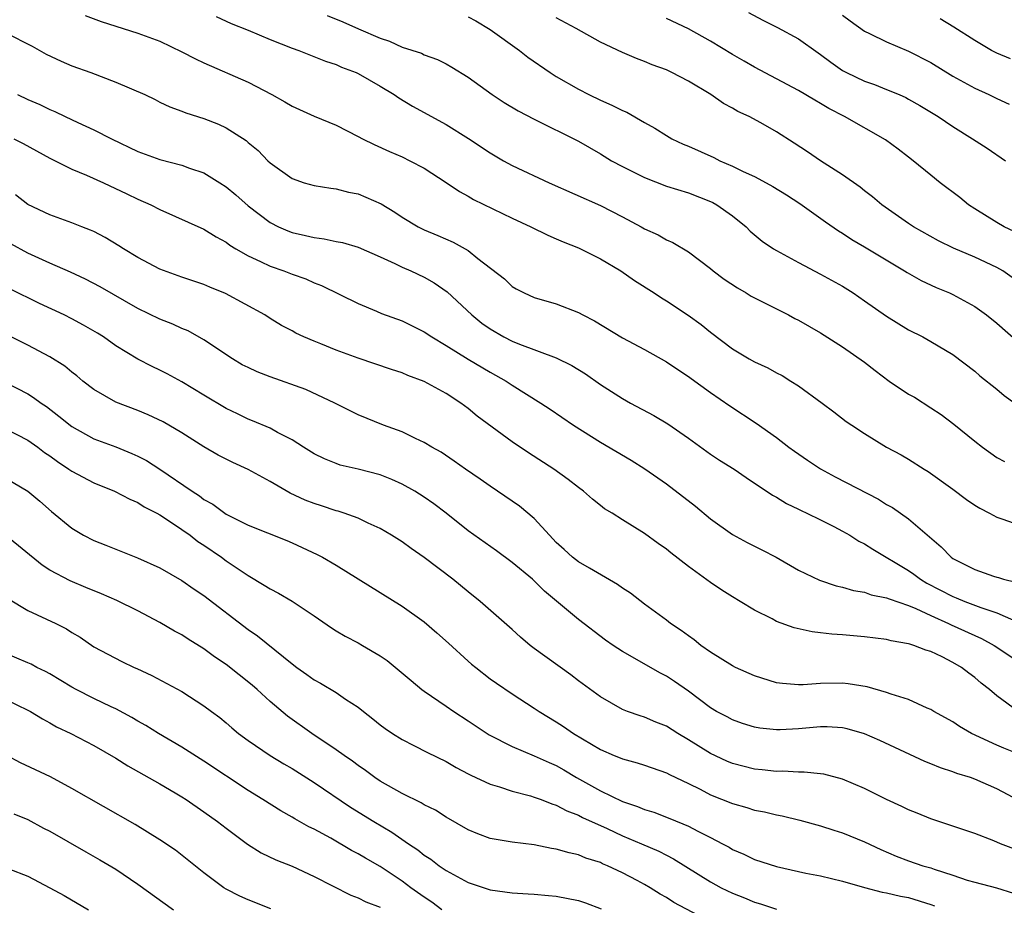
# Model space of a CAD drawing. Units: inches. Extents: x 2583000 to 2586000, y 1542000 to 1545000.
# Drawn here: x 2584012 to 2584102, y 1543015 to 1543096 of the extents above; entities that cross this region are included whole.
import ezdxf

# ---------------------------------------------------------------- set-up
doc = ezdxf.new("R2010")
doc.units = ezdxf.units.IN
doc.header["$MEASUREMENT"] = 0
doc.layers.add('LD25831542_2ft', color=9, linetype='Continuous')

msp = doc.modelspace()

# ---------------------------------------------------------------- linework, layer by layer
at = {"layer": 'LD25831542_2ft'}
for points, elevation in [([(2584018.196, 1543096.196), (2584019.648, 1543095.648), (2584021, 1543095.205), (2584023, 1543094.589), (2584025, 1543093.863), (2584027, 1543092.893), (2584028.24, 1543092.24), (2584029, 1543091.891), (2584033, 1543090.124), (2584035.147, 1543089), (2584036.345, 1543088.344), (2584037, 1543087.959), (2584039, 1543087.058), (2584041, 1543086.24), (2584043, 1543085.212), (2584043.383, 1543085), (2584044.465, 1543084.464), (2584045.838, 1543083.838), (2584047, 1543083.345), (2584047.71, 1543083), (2584049, 1543082.314), (2584051, 1543081.015), (2584052.192, 1543080.192), (2584053, 1543079.775), (2584053.488, 1543079.488), (2584057, 1543077.783), (2584058.676, 1543077), (2584060.229, 1543076.229), (2584061, 1543075.911), (2584061.627, 1543075.627), (2584063, 1543075.079), (2584065, 1543074.091), (2584066.844, 1543073), (2584068.112, 1543072.111), (2584069.889, 1543071), (2584070.551, 1543070.551), (2584071, 1543070.291), (2584072.989, 1543068.989), (2584074.141, 1543068.141), (2584075, 1543067.424), (2584077, 1543065.917), (2584078.527, 1543065), (2584079, 1543064.734), (2584080.204, 1543064.204), (2584081, 1543063.751), (2584081.501, 1543063.501), (2584082.308, 1543063), (2584083, 1543062.55), (2584085.148, 1543061), (2584086.216, 1543060.216), (2584087.336, 1543059.336), (2584087.83, 1543059), (2584089, 1543058.228), (2584090.985, 1543057), (2584092.307, 1543056.307), (2584093, 1543055.904), (2584094.415, 1543055), (2584094.787, 1543054.787), (2584097, 1543053.189), (2584098.247, 1543052.247), (2584099, 1543051.73), (2584099.45, 1543051.45), (2584100.356, 1543051), (2584101, 1543050.632), (2584101.54, 1543050.46), (2584103, 1543049.943)], 8002), ([(2584030.1, 1543096.101), (2584031.455, 1543095.456), (2584033, 1543094.841), (2584035, 1543094.015), (2584037, 1543093.211), (2584037.608, 1543093), (2584040.044, 1543092.044), (2584041, 1543091.744), (2584041.503, 1543091.503), (2584042.83, 1543091), (2584043, 1543090.921), (2584045, 1543089.763), (2584046.262, 1543089), (2584046.694, 1543088.694), (2584047.952, 1543087.952), (2584051, 1543086.281), (2584053.018, 1543085.018), (2584055, 1543083.708), (2584056.216, 1543083), (2584057, 1543082.576), (2584060.364, 1543081), (2584065, 1543078.93), (2584067, 1543077.904), (2584068.705, 1543077), (2584069, 1543076.829), (2584070.26, 1543076.26), (2584071, 1543075.819), (2584071.567, 1543075.567), (2584073, 1543074.718), (2584075, 1543073.204), (2584075.236, 1543073), (2584076.243, 1543072.243), (2584077.447, 1543071.447), (2584078.244, 1543071), (2584078.71, 1543070.71), (2584079, 1543070.55), (2584082.082, 1543069), (2584082.673, 1543068.673), (2584083, 1543068.514), (2584085, 1543067.385), (2584087, 1543066.118), (2584089, 1543064.704), (2584089.954, 1543063.954), (2584091.224, 1543063), (2584093, 1543061.818), (2584093.521, 1543061.521), (2584095, 1543060.581), (2584095.953, 1543059.953), (2584097.092, 1543059.092), (2584099, 1543057.534), (2584099.706, 1543057), (2584101, 1543056.068), (2584101.7, 1543055.7)], 8004), ([(2584040.193, 1543096.193), (2584041.619, 1543095.62), (2584043.021, 1543094.979), (2584045, 1543094.115), (2584045.852, 1543093.852), (2584047, 1543093.306), (2584048.748, 1543092.748), (2584049, 1543092.615), (2584050.197, 1543092.197), (2584051, 1543091.789), (2584051.503, 1543091.503), (2584053, 1543090.586), (2584055.185, 1543089), (2584056.277, 1543088.277), (2584057.528, 1543087.528), (2584059, 1543086.767), (2584063, 1543084.764), (2584065, 1543083.63), (2584066.022, 1543083), (2584067, 1543082.471), (2584069, 1543081.463), (2584071, 1543080.7), (2584073, 1543080.083), (2584075, 1543079.307), (2584075.207, 1543079.207), (2584075.588, 1543079), (2584077, 1543077.984), (2584078.231, 1543077), (2584078.617, 1543076.617), (2584079.688, 1543075.688), (2584080.725, 1543075), (2584081, 1543074.835), (2584083, 1543073.757), (2584085, 1543072.711), (2584087, 1543071.6), (2584087.953, 1543071), (2584089, 1543070.286), (2584091, 1543068.882), (2584093, 1543067.659), (2584094.28, 1543067), (2584095, 1543066.591), (2584097, 1543065.399), (2584099, 1543063.9), (2584099.479, 1543063.479), (2584101, 1543062.265), (2584101.68, 1543061.68), (2584102.654, 1543061)], 8006), ([(2584053, 1543096.072), (2584053.686, 1543095.686), (2584055, 1543094.899), (2584057.644, 1543093), (2584058.411, 1543092.411), (2584060.426, 1543091), (2584061, 1543090.647), (2584063, 1543089.495), (2584063.952, 1543089), (2584065, 1543088.499), (2584066.054, 1543088.054), (2584067, 1543087.551), (2584067.393, 1543087.393), (2584069, 1543086.453), (2584069.942, 1543085.942), (2584071, 1543085.279), (2584071.489, 1543085), (2584072.511, 1543084.511), (2584073, 1543084.313), (2584075.291, 1543083.291), (2584075.86, 1543083), (2584077, 1543082.516), (2584077.966, 1543082.035), (2584079, 1543081.572), (2584080.059, 1543081), (2584080.666, 1543080.666), (2584081.896, 1543079.896), (2584083.104, 1543079.104), (2584085.444, 1543077.444), (2584086.626, 1543076.626), (2584087, 1543076.413), (2584087.851, 1543075.851), (2584089, 1543075.189), (2584092.631, 1543073), (2584092.851, 1543072.851), (2584094.122, 1543072.122), (2584095.496, 1543071.496), (2584096.706, 1543071), (2584097, 1543070.863), (2584099, 1543069.766), (2584100.061, 1543069), (2584101, 1543068.246), (2584103, 1543066.5)], 8008), ([(2584102.411, 1543072.411), (2584101.541, 1543073), (2584101, 1543073.312), (2584099, 1543074.238), (2584097.062, 1543075.062), (2584095.724, 1543075.724), (2584093.45, 1543077), (2584093, 1543077.296), (2584090.566, 1543079), (2584089.725, 1543079.725), (2584089, 1543080.28), (2584088.608, 1543080.608), (2584087, 1543081.713), (2584085.005, 1543082.995), (2584083.81, 1543083.81), (2584082.606, 1543084.606), (2584081, 1543085.621), (2584079.564, 1543086.436), (2584078.519, 1543087), (2584077.481, 1543087.481), (2584077, 1543087.782), (2584076.19, 1543088.19), (2584075.032, 1543089), (2584073, 1543090.21), (2584071.505, 1543091), (2584071, 1543091.243), (2584069.708, 1543091.708), (2584069, 1543092.015), (2584068.283, 1543092.283), (2584067, 1543092.814), (2584065, 1543093.774), (2584062.813, 1543095), (2584061, 1543095.979)], 8010), ([(2584102.573, 1543076.573), (2584101.67, 1543077), (2584101, 1543077.39), (2584099, 1543078.627), (2584098.434, 1543079), (2584097.651, 1543079.651), (2584095.875, 1543081), (2584095, 1543081.69), (2584093.422, 1543083), (2584093, 1543083.332), (2584092.06, 1543084.06), (2584090.895, 1543084.895), (2584087.187, 1543087), (2584085.739, 1543087.739), (2584085, 1543088.199), (2584084.487, 1543088.487), (2584083, 1543089.379), (2584079, 1543091.477), (2584078.049, 1543092.049), (2584077, 1543092.654), (2584075, 1543093.866), (2584073, 1543094.966), (2584071, 1543095.913)], 8012), ([(2584078.443, 1543096.443), (2584079.756, 1543095.756), (2584081.102, 1543095.102), (2584083, 1543094.05), (2584084.777, 1543092.777), (2584085, 1543092.633), (2584085.93, 1543091.93), (2584087, 1543091.193), (2584087.353, 1543091), (2584089, 1543090.21), (2584089.91, 1543089.91), (2584091, 1543089.473), (2584092.138, 1543089), (2584092.734, 1543088.734), (2584093, 1543088.591), (2584094.014, 1543088.014), (2584095.691, 1543087), (2584097, 1543086.103), (2584098.798, 1543085), (2584100.133, 1543084.133), (2584101.791, 1543083)], 8014), ([(2584087, 1543096.222), (2584087.69, 1543095.69), (2584089, 1543094.749), (2584089.449, 1543094.551), (2584091, 1543093.795), (2584093, 1543092.957), (2584095, 1543091.909), (2584097, 1543090.676), (2584099, 1543089.578), (2584100.29, 1543089), (2584101, 1543088.655), (2584102.142, 1543088.142)], 8016), ([(2584102.257, 1543092.257), (2584101, 1543092.762), (2584100.539, 1543093), (2584099, 1543093.91), (2584097.108, 1543095.108), (2584095.865, 1543095.865)], 8018), ([(2584011, 1543094.599), (2584013.391, 1543093.391), (2584014.663, 1543092.663), (2584016.032, 1543092.032), (2584017, 1543091.626), (2584018.734, 1543091), (2584021, 1543090.125), (2584023.629, 1543089), (2584024.56, 1543088.56), (2584025, 1543088.327), (2584025.893, 1543087.893), (2584027, 1543087.498), (2584027.338, 1543087.338), (2584029, 1543086.833), (2584030.306, 1543086.306), (2584031, 1543085.99), (2584032.828, 1543084.828), (2584033, 1543084.666), (2584033.922, 1543083.922), (2584034.807, 1543083), (2584035, 1543082.818), (2584037, 1543081.388), (2584038.112, 1543081), (2584039, 1543080.747), (2584040.505, 1543080.505), (2584041, 1543080.459), (2584042.137, 1543080.137), (2584043, 1543079.987), (2584045.09, 1543079.09), (2584046.336, 1543078.336), (2584047, 1543077.886), (2584048.439, 1543077), (2584049, 1543076.719), (2584050.225, 1543076.225), (2584051.62, 1543075.62), (2584052.734, 1543075), (2584053, 1543074.836), (2584053.871, 1543074.129), (2584056.282, 1543072.282), (2584057, 1543071.58), (2584057.366, 1543071.366), (2584058.085, 1543071), (2584059, 1543070.596), (2584061, 1543070.011), (2584063, 1543069.231), (2584063.4, 1543069), (2584064.468, 1543068.467), (2584067, 1543066.914), (2584069, 1543065.855), (2584071, 1543064.751), (2584072.036, 1543064.036), (2584073, 1543063.417), (2584073.233, 1543063.233), (2584075, 1543061.945), (2584076.746, 1543060.746), (2584079.161, 1543059.161), (2584081, 1543057.872), (2584082.118, 1543057), (2584082.626, 1543056.626), (2584083.813, 1543055.813), (2584085, 1543055.026), (2584086.312, 1543054.312), (2584090.263, 1543052.263), (2584091, 1543051.804), (2584091.52, 1543051.52), (2584093, 1543050.492), (2584095.958, 1543047.958), (2584096.847, 1543047), (2584097, 1543046.894), (2584099, 1543045.904), (2584100.713, 1543045.287), (2584101, 1543045.192), (2584101.156, 1543045.156), (2584101.609, 1543045), (2584102.739, 1543044.739)], 8000), ([(2584012.051, 1543089), (2584013, 1543088.546), (2584014.095, 1543088.095), (2584015, 1543087.65), (2584015.46, 1543087.46), (2584016.378, 1543087), (2584017.542, 1543086.458), (2584019, 1543085.812), (2584020.585, 1543085), (2584023, 1543083.846), (2584025, 1543083.103), (2584027, 1543082.584), (2584027.671, 1543082.329), (2584029, 1543081.893), (2584030.451, 1543081), (2584031, 1543080.64), (2584031.89, 1543079.89), (2584033, 1543078.914), (2584035, 1543077.391), (2584035.779, 1543077), (2584036.627, 1543076.627), (2584037, 1543076.497), (2584038.22, 1543076.22), (2584039, 1543076.021), (2584039.917, 1543075.917), (2584041, 1543075.668), (2584041.568, 1543075.568), (2584043, 1543075.141), (2584045, 1543074.271), (2584046.333, 1543073.667), (2584047, 1543073.34), (2584047.774, 1543073), (2584049, 1543072.414), (2584049.908, 1543071.908), (2584051.092, 1543071.092), (2584053.335, 1543069), (2584054.245, 1543068.245), (2584055, 1543067.723), (2584056.232, 1543067), (2584057, 1543066.605), (2584057.661, 1543066.339), (2584061, 1543065.1), (2584062.401, 1543064.401), (2584063.638, 1543063.638), (2584065, 1543062.688), (2584067, 1543061.405), (2584067.726, 1543061), (2584069.866, 1543059.866), (2584071.118, 1543059.118), (2584073, 1543057.799), (2584075, 1543056.365), (2584075.823, 1543055.823), (2584077.14, 1543055), (2584078.241, 1543054.241), (2584080.645, 1543052.645), (2584081, 1543052.448), (2584081.892, 1543051.892), (2584083, 1543051.363), (2584083.232, 1543051.232), (2584083.76, 1543051), (2584085, 1543050.396), (2584086.199, 1543049.801), (2584087, 1543049.382), (2584087.653, 1543049), (2584088.474, 1543048.474), (2584089, 1543048.217), (2584089.733, 1543047.733), (2584093, 1543045.792), (2584093.469, 1543045.468), (2584094.074, 1543045), (2584094.654, 1543044.654), (2584097, 1543043.442), (2584097.328, 1543043.328), (2584098.114, 1543043), (2584099.547, 1543042.453), (2584101, 1543041.967), (2584103, 1543041.066)], 7998), ([(2584011.738, 1543085), (2584012.567, 1543084.567), (2584015, 1543083.24), (2584017, 1543082.225), (2584018.317, 1543081.684), (2584019.873, 1543081), (2584021.997, 1543079.997), (2584023, 1543079.504), (2584024.161, 1543079), (2584025, 1543078.56), (2584029, 1543076.79), (2584030.091, 1543076.09), (2584031, 1543075.61), (2584031.341, 1543075.341), (2584031.898, 1543075), (2584033, 1543074.371), (2584034.147, 1543073.853), (2584035, 1543073.434), (2584036.254, 1543073), (2584037, 1543072.702), (2584038.262, 1543072.262), (2584039, 1543071.927), (2584039.679, 1543071.679), (2584043, 1543070.028), (2584044.653, 1543069.348), (2584045.133, 1543069.133), (2584047, 1543068.449), (2584049, 1543067.463), (2584049.682, 1543067), (2584051, 1543066.236), (2584052.988, 1543064.987), (2584055, 1543063.797), (2584056.435, 1543063), (2584057, 1543062.622), (2584059.608, 1543061), (2584060.449, 1543060.449), (2584062.574, 1543059), (2584065, 1543057.446), (2584067.805, 1543055.805), (2584069.044, 1543055.044), (2584071, 1543053.681), (2584073.636, 1543051.636), (2584075, 1543050.479), (2584077, 1543049.057), (2584078.344, 1543048.344), (2584079.677, 1543047.677), (2584080.965, 1543047), (2584083, 1543045.824), (2584084.914, 1543044.914), (2584086.415, 1543044.415), (2584087, 1543044.297), (2584087.987, 1543043.987), (2584089, 1543043.829), (2584089.601, 1543043.601), (2584091, 1543043.33), (2584091.218, 1543043.219), (2584093, 1543042.614), (2584093.641, 1543042.359), (2584095, 1543041.717), (2584096.612, 1543041), (2584096.864, 1543040.864), (2584099.614, 1543039.615), (2584100.767, 1543039), (2584103, 1543037.5)], 7996), ([(2584102.951, 1543033), (2584101, 1543034.434), (2584100.333, 1543035), (2584099.586, 1543035.586), (2584099, 1543036.095), (2584098.467, 1543036.467), (2584097.792, 1543037), (2584097, 1543037.461), (2584096.04, 1543037.96), (2584095, 1543038.443), (2584094.563, 1543038.563), (2584093.484, 1543039), (2584093.104, 1543039.104), (2584093, 1543039.156), (2584091.419, 1543039.418), (2584091, 1543039.54), (2584089, 1543039.789), (2584087, 1543039.973), (2584086.025, 1543040.025), (2584085, 1543040.151), (2584084.224, 1543040.224), (2584082.587, 1543040.587), (2584081, 1543041.184), (2584080.594, 1543041.406), (2584079, 1543042.198), (2584077.694, 1543043), (2584077, 1543043.405), (2584076.017, 1543044.017), (2584075, 1543044.698), (2584073, 1543046.168), (2584071.396, 1543047.396), (2584071, 1543047.736), (2584070.246, 1543048.246), (2584069, 1543049.157), (2584067, 1543050.396), (2584066.062, 1543051), (2584065.39, 1543051.39), (2584065, 1543051.687), (2584064.275, 1543052.275), (2584063.481, 1543053), (2584063, 1543053.343), (2584062.072, 1543054.072), (2584060.772, 1543055), (2584058.471, 1543056.471), (2584057, 1543057.484), (2584053.82, 1543059.82), (2584053, 1543060.505), (2584052.341, 1543061), (2584051, 1543061.858), (2584049, 1543062.96), (2584047.513, 1543063.513), (2584047, 1543063.73), (2584046.038, 1543064.038), (2584043, 1543065.061), (2584041, 1543065.796), (2584039.624, 1543066.376), (2584039, 1543066.614), (2584038.07, 1543067), (2584037.34, 1543067.34), (2584037, 1543067.544), (2584036.041, 1543068.041), (2584035, 1543068.679), (2584034.513, 1543069), (2584030.956, 1543070.956), (2584029.526, 1543071.526), (2584029, 1543071.755), (2584027, 1543072.418), (2584025, 1543073.157), (2584023, 1543074.208), (2584021.688, 1543075), (2584021.276, 1543075.276), (2584020.026, 1543076.026), (2584019, 1543076.563), (2584018.703, 1543076.703), (2584017.917, 1543077), (2584017, 1543077.371), (2584015, 1543078.089), (2584013.015, 1543079.015), (2584011.888, 1543079.888)], 7994), ([(2584103, 1543029.13), (2584101.658, 1543029.658), (2584101, 1543029.944), (2584098.702, 1543031), (2584097.629, 1543031.629), (2584097, 1543032.054), (2584095.297, 1543033), (2584095, 1543033.183), (2584094.694, 1543033.306), (2584093, 1543034.089), (2584091.423, 1543034.576), (2584091, 1543034.739), (2584089.23, 1543035.23), (2584087.515, 1543035.515), (2584087, 1543035.571), (2584085, 1543035.549), (2584083.429, 1543035.429), (2584083, 1543035.428), (2584081.536, 1543035.536), (2584081, 1543035.614), (2584079, 1543036.228), (2584077.264, 1543037), (2584077, 1543037.131), (2584075, 1543038.386), (2584074.128, 1543039), (2584073.516, 1543039.516), (2584073, 1543039.863), (2584072.353, 1543040.353), (2584071.369, 1543041), (2584071, 1543041.284), (2584069, 1543042.739), (2584067.733, 1543043.733), (2584067, 1543044.196), (2584066.542, 1543044.542), (2584063.998, 1543046.002), (2584063, 1543046.597), (2584062.473, 1543047), (2584061.713, 1543047.713), (2584061, 1543048.356), (2584060.365, 1543049), (2584059, 1543050.509), (2584057.651, 1543051.651), (2584055, 1543053.443), (2584054.093, 1543054.093), (2584052.766, 1543055), (2584051.733, 1543055.733), (2584050.528, 1543056.528), (2584049.684, 1543057), (2584049, 1543057.434), (2584048.203, 1543057.797), (2584047, 1543058.394), (2584045.297, 1543059), (2584043, 1543059.941), (2584040.898, 1543061), (2584038.235, 1543062.235), (2584035, 1543063.383), (2584033.833, 1543063.833), (2584033, 1543064.222), (2584032.48, 1543064.48), (2584031.597, 1543065), (2584029, 1543066.747), (2584027.555, 1543067.555), (2584027, 1543067.778), (2584026.163, 1543068.163), (2584025, 1543068.619), (2584023, 1543069.595), (2584019.556, 1543071.556), (2584018.253, 1543072.254), (2584016.885, 1543072.885), (2584015, 1543073.701), (2584013, 1543074.608), (2584011.448, 1543075.447)], 7992), ([(2584103, 1543024.927), (2584101, 1543025.994), (2584099, 1543026.865), (2584098.614, 1543027), (2584097.372, 1543027.372), (2584097, 1543027.529), (2584095.877, 1543027.877), (2584095, 1543028.263), (2584094.467, 1543028.467), (2584090.381, 1543030.38), (2584089, 1543030.975), (2584087.418, 1543031.418), (2584087, 1543031.508), (2584085.595, 1543031.595), (2584085, 1543031.601), (2584083, 1543031.429), (2584081.343, 1543031.343), (2584081, 1543031.342), (2584079.489, 1543031.489), (2584079, 1543031.582), (2584077.919, 1543031.919), (2584077, 1543032.238), (2584076.511, 1543032.512), (2584075.555, 1543033), (2584075, 1543033.325), (2584073, 1543034.836), (2584071.726, 1543035.726), (2584071, 1543036.202), (2584070.472, 1543036.472), (2584067, 1543038.438), (2584066.15, 1543039), (2584065.478, 1543039.478), (2584063, 1543041.352), (2584061.008, 1543043.008), (2584059.923, 1543043.923), (2584058.825, 1543045), (2584057, 1543046.539), (2584055.573, 1543047.573), (2584053, 1543049.396), (2584051.002, 1543051.002), (2584049.86, 1543051.86), (2584049, 1543052.455), (2584048.145, 1543053), (2584047, 1543053.652), (2584046.067, 1543054.067), (2584045, 1543054.481), (2584043, 1543054.986), (2584041.373, 1543055.373), (2584041, 1543055.503), (2584039.931, 1543055.932), (2584039, 1543056.405), (2584038.027, 1543057), (2584037, 1543057.654), (2584035.665, 1543058.335), (2584035, 1543058.707), (2584033.393, 1543059.393), (2584033, 1543059.545), (2584032.03, 1543060.03), (2584031, 1543060.518), (2584029, 1543061.71), (2584027, 1543062.938), (2584025.659, 1543063.659), (2584025, 1543063.992), (2584024.306, 1543064.306), (2584022.983, 1543064.983), (2584021, 1543066.199), (2584019.868, 1543067), (2584019.334, 1543067.334), (2584018.065, 1543068.065), (2584017, 1543068.649), (2584016.3, 1543069), (2584014.048, 1543070.048), (2584011.365, 1543071.365)], 7990), ([(2584102.539, 1543020.539), (2584101.335, 1543021), (2584100.75, 1543021.25), (2584099, 1543021.931), (2584095, 1543023.25), (2584093.771, 1543023.771), (2584093, 1543024.077), (2584092.382, 1543024.382), (2584091, 1543025.016), (2584089, 1543026.009), (2584087, 1543026.858), (2584085.298, 1543027.298), (2584085, 1543027.339), (2584083.506, 1543027.506), (2584083, 1543027.499), (2584081.584, 1543027.584), (2584081, 1543027.568), (2584079.709, 1543027.709), (2584079, 1543027.762), (2584077, 1543028.276), (2584076.488, 1543028.489), (2584075, 1543029.195), (2584073, 1543030.425), (2584072.029, 1543031), (2584071, 1543031.669), (2584070.038, 1543032.038), (2584069, 1543032.498), (2584068.606, 1543032.606), (2584067.467, 1543033), (2584067, 1543033.18), (2584065, 1543034.319), (2584063, 1543035.792), (2584062.316, 1543036.316), (2584059, 1543038.725), (2584058.637, 1543039), (2584057.745, 1543039.745), (2584057, 1543040.433), (2584054.081, 1543043), (2584053, 1543043.852), (2584051.588, 1543045), (2584049, 1543046.995), (2584047.812, 1543047.812), (2584047, 1543048.394), (2584046.032, 1543049), (2584045, 1543049.612), (2584043.897, 1543050.103), (2584043, 1543050.545), (2584041.741, 1543051), (2584041.181, 1543051.181), (2584041, 1543051.219), (2584039.668, 1543051.668), (2584039, 1543051.868), (2584038.187, 1543052.187), (2584036.813, 1543052.813), (2584035, 1543053.871), (2584033, 1543054.968), (2584031.61, 1543055.61), (2584030.277, 1543056.277), (2584029, 1543057.031), (2584027, 1543058.297), (2584025.292, 1543059.292), (2584023.944, 1543059.944), (2584023, 1543060.325), (2584021, 1543061.092), (2584019, 1543062.226), (2584017.996, 1543063), (2584017.46, 1543063.46), (2584017, 1543063.809), (2584016.356, 1543064.356), (2584015, 1543065.206), (2584013, 1543066.254), (2584011, 1543067.255)], 7988), ([(2584011, 1543062.857), (2584013, 1543061.828), (2584013.514, 1543061.514), (2584014.197, 1543061), (2584014.682, 1543060.682), (2584015.822, 1543059.821), (2584017, 1543058.877), (2584019, 1543057.765), (2584021, 1543057.012), (2584022.434, 1543056.434), (2584023, 1543056.176), (2584023.776, 1543055.776), (2584025, 1543054.997), (2584027.92, 1543053), (2584028.58, 1543052.58), (2584029, 1543052.247), (2584029.815, 1543051.815), (2584031, 1543050.924), (2584033, 1543049.93), (2584036.527, 1543048.527), (2584037, 1543048.322), (2584039.267, 1543047.267), (2584039.77, 1543047), (2584041, 1543046.281), (2584045, 1543043.812), (2584047, 1543042.568), (2584049, 1543041.146), (2584050.156, 1543040.156), (2584051.211, 1543039.211), (2584053, 1543037.573), (2584053.308, 1543037.308), (2584053.683, 1543037), (2584055, 1543035.976), (2584055.567, 1543035.567), (2584057, 1543034.592), (2584059, 1543033.31), (2584059.445, 1543033), (2584061, 1543032.072), (2584061.644, 1543031.644), (2584062.567, 1543031), (2584065, 1543029.536), (2584066.264, 1543029), (2584066.794, 1543028.794), (2584067, 1543028.694), (2584068.351, 1543028.351), (2584069, 1543028.14), (2584071, 1543027.433), (2584071.273, 1543027.273), (2584073, 1543026.458), (2584074.062, 1543025.938), (2584075, 1543025.45), (2584077, 1543024.638), (2584078.288, 1543024.288), (2584079, 1543024.052), (2584079.894, 1543023.894), (2584081, 1543023.617), (2584081.525, 1543023.525), (2584083.128, 1543023.128), (2584085, 1543022.608), (2584086.216, 1543022.216), (2584087, 1543021.995), (2584089, 1543021.18), (2584090.469, 1543020.469), (2584091.874, 1543019.873), (2584093, 1543019.456), (2584094.302, 1543019), (2584095, 1543018.799), (2584095.327, 1543018.674), (2584097, 1543018.141), (2584098.299, 1543017.701), (2584099, 1543017.503), (2584100.985, 1543016.985), (2584102.524, 1543016.524)], 7986), ([(2584011, 1543058.646), (2584013, 1543057.636), (2584013.9, 1543057), (2584014.524, 1543056.524), (2584015, 1543056.206), (2584015.687, 1543055.688), (2584016.734, 1543055), (2584017, 1543054.809), (2584019, 1543053.761), (2584020.882, 1543053), (2584022.265, 1543052.264), (2584023, 1543051.962), (2584023.579, 1543051.58), (2584024.729, 1543051), (2584025, 1543050.851), (2584025.405, 1543050.595), (2584027, 1543049.529), (2584027.735, 1543049), (2584028.443, 1543048.443), (2584029, 1543048.093), (2584030.58, 1543047), (2584031, 1543046.684), (2584033, 1543045.337), (2584034.473, 1543044.473), (2584035, 1543044.128), (2584035.754, 1543043.754), (2584037.002, 1543043.002), (2584039, 1543041.675), (2584040.588, 1543040.588), (2584041, 1543040.335), (2584041.834, 1543039.834), (2584043, 1543039.228), (2584043.402, 1543039), (2584045, 1543038.052), (2584045.633, 1543037.633), (2584046.737, 1543036.737), (2584047.805, 1543035.805), (2584048.779, 1543035), (2584049, 1543034.839), (2584051, 1543033.492), (2584051.7, 1543033), (2584053, 1543032.153), (2584054.891, 1543030.891), (2584057, 1543029.819), (2584059, 1543028.991), (2584060.363, 1543028.363), (2584061, 1543028.089), (2584061.695, 1543027.695), (2584062.846, 1543027), (2584065, 1543025.793), (2584067, 1543024.824), (2584068.382, 1543024.382), (2584069, 1543024.105), (2584069.849, 1543023.849), (2584071.297, 1543023.297), (2584073, 1543022.594), (2584073.865, 1543022.135), (2584075, 1543021.575), (2584076.102, 1543021), (2584076.683, 1543020.683), (2584077, 1543020.488), (2584078.043, 1543020.043), (2584079, 1543019.578), (2584081, 1543018.918), (2584083.66, 1543018.34), (2584085, 1543018.078), (2584087, 1543017.596), (2584089, 1543017.026), (2584090.6, 1543016.6), (2584091, 1543016.546), (2584092.247, 1543016.247), (2584093, 1543016.125), (2584095, 1543015.491), (2584095.356, 1543015.356)], 7984), ([(2584011, 1543054.168), (2584012.994, 1543052.994), (2584014.094, 1543052.093), (2584015.162, 1543051.162), (2584017, 1543049.65), (2584018.066, 1543049), (2584019, 1543048.518), (2584020.097, 1543048.097), (2584021, 1543047.725), (2584022.959, 1543046.959), (2584025, 1543046.031), (2584027, 1543044.897), (2584028.116, 1543044.116), (2584029, 1543043.52), (2584033, 1543040.445), (2584033.863, 1543039.863), (2584037, 1543037.331), (2584037.438, 1543037), (2584038.355, 1543036.355), (2584039, 1543035.871), (2584039.572, 1543035.572), (2584041, 1543034.729), (2584041.867, 1543034.133), (2584043, 1543033.398), (2584043.49, 1543033), (2584044.346, 1543032.346), (2584045, 1543031.797), (2584045.451, 1543031.451), (2584046.131, 1543031), (2584047, 1543030.456), (2584048.071, 1543029.929), (2584049.293, 1543029.293), (2584051, 1543028.462), (2584051.915, 1543027.915), (2584053, 1543027.353), (2584053.223, 1543027.223), (2584055, 1543026.39), (2584055.847, 1543026.153), (2584057, 1543025.755), (2584058.654, 1543025.346), (2584059, 1543025.238), (2584059.637, 1543025), (2584060.605, 1543024.605), (2584061, 1543024.506), (2584061.968, 1543023.969), (2584063, 1543023.604), (2584063.389, 1543023.389), (2584065.628, 1543022.372), (2584067, 1543021.727), (2584068.732, 1543021), (2584070.315, 1543020.315), (2584071, 1543019.948), (2584071.639, 1543019.639), (2584075, 1543017.533), (2584075.98, 1543017), (2584077, 1543016.5), (2584078.081, 1543016.081), (2584079, 1543015.694), (2584079.538, 1543015.537), (2584081, 1543015.046)], 7982), ([(2584075, 1543013.915), (2584071.674, 1543015.674), (2584071, 1543016.111), (2584070.418, 1543016.418), (2584069.509, 1543017), (2584069, 1543017.297), (2584068.352, 1543017.648), (2584067, 1543018.362), (2584065.662, 1543019), (2584065.187, 1543019.187), (2584065, 1543019.284), (2584063.686, 1543019.686), (2584063, 1543019.989), (2584062.158, 1543020.158), (2584061, 1543020.515), (2584060.576, 1543020.576), (2584059, 1543020.899), (2584057, 1543021.143), (2584055, 1543021.475), (2584053.883, 1543021.883), (2584053, 1543022.256), (2584051, 1543023.416), (2584050.032, 1543024.032), (2584049, 1543024.54), (2584048.721, 1543024.721), (2584047, 1543025.548), (2584045, 1543026.681), (2584044.527, 1543027), (2584043.654, 1543027.654), (2584043, 1543028.092), (2584042.481, 1543028.481), (2584041.718, 1543029), (2584041, 1543029.53), (2584038.804, 1543031), (2584036.57, 1543032.57), (2584035, 1543033.918), (2584033.831, 1543035), (2584033.387, 1543035.387), (2584031, 1543037.255), (2584029.962, 1543037.962), (2584029, 1543038.686), (2584027.571, 1543039.571), (2584027, 1543039.947), (2584026.307, 1543040.308), (2584025, 1543041.079), (2584023, 1543042.135), (2584021.087, 1543043.087), (2584019.689, 1543043.689), (2584018.254, 1543044.254), (2584016.851, 1543044.851), (2584015, 1543045.845), (2584014.291, 1543046.291), (2584011, 1543048.973)], 7980), ([(2584011.241, 1543043.241), (2584013, 1543042.176), (2584015.53, 1543041), (2584016.505, 1543040.505), (2584017, 1543040.164), (2584017.743, 1543039.742), (2584019, 1543038.884), (2584021.535, 1543037.535), (2584022.652, 1543037), (2584022.9, 1543036.9), (2584024.269, 1543036.27), (2584027, 1543034.804), (2584029, 1543033.522), (2584029.677, 1543033), (2584030.441, 1543032.441), (2584031, 1543031.979), (2584031.517, 1543031.517), (2584032.129, 1543031), (2584033, 1543030.363), (2584035, 1543029.021), (2584036.254, 1543028.254), (2584037, 1543027.823), (2584039, 1543026.561), (2584042.321, 1543024.321), (2584044.433, 1543023), (2584046.052, 1543022.052), (2584047.563, 1543021), (2584048.434, 1543020.434), (2584049, 1543019.965), (2584049.597, 1543019.597), (2584050.373, 1543019), (2584051, 1543018.564), (2584051.982, 1543018.018), (2584053, 1543017.482), (2584055, 1543016.821), (2584057, 1543016.542), (2584058.436, 1543016.436), (2584059, 1543016.414), (2584060.295, 1543016.295), (2584061, 1543016.246), (2584063, 1543015.858), (2584063.64, 1543015.64), (2584065.077, 1543015.077)], 7978), ([(2584050.588, 1543015), (2584049.694, 1543015.694), (2584049, 1543016.141), (2584047.799, 1543017), (2584047, 1543017.606), (2584045, 1543018.927), (2584043.672, 1543019.672), (2584043, 1543020.085), (2584042.392, 1543020.392), (2584040.509, 1543021.491), (2584039, 1543022.312), (2584038.532, 1543022.532), (2584037.251, 1543023.251), (2584037, 1543023.411), (2584035.972, 1543023.972), (2584034.345, 1543025), (2584033, 1543025.817), (2584029, 1543028.501), (2584027, 1543029.767), (2584024.864, 1543031), (2584023.719, 1543031.719), (2584023, 1543032.116), (2584022.449, 1543032.449), (2584021, 1543033.235), (2584020.575, 1543033.426), (2584019, 1543034.187), (2584017.379, 1543035), (2584017, 1543035.207), (2584015, 1543036.42), (2584014.619, 1543036.619), (2584013.818, 1543037), (2584013.295, 1543037.295), (2584013, 1543037.428), (2584011, 1543038.253)], 7976), ([(2584011, 1543034.078), (2584013, 1543033.126), (2584013.241, 1543033), (2584014.33, 1543032.33), (2584015, 1543031.98), (2584015.607, 1543031.607), (2584016.919, 1543031), (2584019, 1543029.914), (2584021, 1543028.765), (2584022.081, 1543028.082), (2584025, 1543026.422), (2584026.396, 1543025.604), (2584027, 1543025.247), (2584027.382, 1543025), (2584029, 1543023.9), (2584030.239, 1543023), (2584031, 1543022.405), (2584032.953, 1543020.953), (2584034.181, 1543020.181), (2584035.534, 1543019.534), (2584037, 1543018.951), (2584039, 1543018.035), (2584042.34, 1543016.34), (2584043, 1543016.09), (2584043.709, 1543015.709), (2584045, 1543015.224)], 7974), ([(2584035.085, 1543015.085), (2584033, 1543015.894), (2584032.245, 1543016.245), (2584031, 1543016.877), (2584030.8, 1543017), (2584029, 1543018.348), (2584026.402, 1543020.402), (2584025, 1543021.355), (2584022.753, 1543022.753), (2584017, 1543026.012), (2584015.057, 1543027.057), (2584012.344, 1543028.344), (2584011.099, 1543029)], 7972), ([(2584011.722, 1543023.721), (2584013, 1543023.184), (2584014.421, 1543022.421), (2584015, 1543022.131), (2584018.26, 1543020.26), (2584019.544, 1543019.544), (2584021, 1543018.673), (2584023, 1543017.338), (2584026.218, 1543015)], 7970), ([(2584011.281, 1543018.719), (2584013, 1543018.05), (2584014.999, 1543016.999), (2584016.29, 1543016.29), (2584018.506, 1543015)], 7968)]:
    msp.add_lwpolyline(points, dxfattribs=dict(at, elevation=elevation))

doc.saveas('drawing.dxf')
